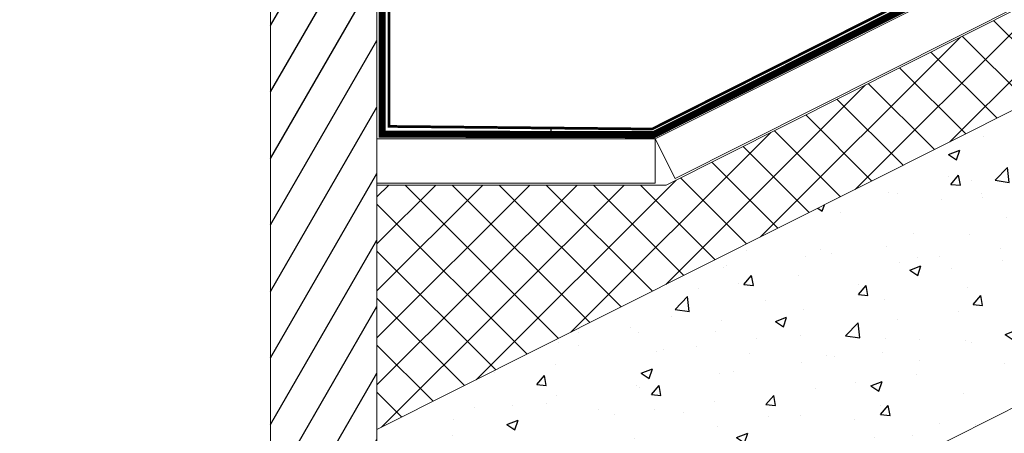
# Model space of a CAD drawing. Units: millimetres. Extents: x -7230 to 7866, y -14677 to -5923.
# Drawn here: x 5050 to 5604, y -12652 to -12418 of the extents above; entities that cross this region are included whole.
import ezdxf

# ---------------------------------------------------------------- set-up
doc = ezdxf.new("R2010")
doc.units = ezdxf.units.MM
doc.header["$MEASUREMENT"] = 0
doc.linetypes.add('DASHED', pattern=[0.75, 0.5, -0.25])
for name, color, linetype in [('Estrutura', 1, 'Continuous'), ('Isolamento Térmico', 251, 'Continuous'), ('Legendas', 30, 'Continuous')]:
    doc.layers.add(name, color=color, linetype=linetype)
doc.layers.add('Membrana', color=1, linetype='DASHED', lineweight=9)
doc.layers.add('Rufo', color=7, linetype='Continuous', lineweight=13)

msp = doc.modelspace()

# ---------------------------------------------------------------- hatches: boundary and pattern name
h = msp.add_hatch()
h.set_pattern_fill('ANSI31', color=253, scale=150, angle=15)
h.paths.add_polyline_path([(5250.9, -13063.88), (5190.9, -13063.88), (5190.9, -12100.77), (5250.9, -12100.77)])
h.paths.add_polyline_path([(4966.1, -12100.77), (5026.1, -12100.77), (5026.1, -13063.88), (4966.1, -13063.88)])
at = {"layer": 'Estrutura'}
h = msp.add_hatch(dxfattribs=at)
h.set_pattern_fill('AR-CONC', color=251, scale=9)
h.set_pattern_definition([(50, (-107.495, 41.18), (64.55342, -5.6477), [6.75, -74.25]), (355, (-107.495, 41.18), (-12.48762, 67.6973), [5.4, -59.4]), (100.45144, (-102.115, 40.71), (52.0658, 62.0496), [5.73662, -63.1028]), (46.1842, (-107.495, 59.18), (96.0517, -14.89674), [10.125, -111.375]), (96.6356, (-99.49, 57.94), (84.1196, 87.6707), [8.6049, -94.65424]), (351.1842, (-107.49, 59.18), (84.1196, 87.6707), [8.1, -89.1]), (21, (-98.495, 54.68), (53.72163, -36.2357), [6.75, -74.25]), (326, (-98.495, 54.68), (21.89838, 65.2635), [5.4, -59.4]), (71.45144, (-94.02, 51.66), (75.62001, 29.0278), [5.73662, -63.1028]), (37.5, (-107.495, 41.18), (1.094387, 29.960447), [0, -58.68, 0, -60.3, 0, -59.625]), (7.5, (-107.495, 41.18), (23.67626, 35.497054), [0, -34.38, 0, -57.33, 0, -22.725]), (327.5, (-127.565, 41.18), (48.04402, -2.02994), [0, -22.5, 0, -70.2, 0, -93.15]), (317.5, (-136.565, 41.18), (52.48676, 9.00945), [0, -29.25, 0, -46.62, 0, -66.15])])
h.paths.add_polyline_path([(5250.9, -12649.54), (5250.9, -12817.45), (5969.76, -12455.85), (5969.76, -12287.95)])
at = {"layer": 'Isolamento Térmico', "ltscale": 0.1}
h = msp.add_hatch(dxfattribs=at)
h.set_pattern_fill('ANSI37', color=256, scale=150, style=0)
h.set_pattern_definition([(45, (-107.495, -84.058), (-13.258252, 13.258252), []), (135, (-107.495, -84.058), (-13.258252, -13.258252), [])])
h.paths.add_polyline_path([(4966.1, -12792.96), (4966.1, -12736.99), (4311.68, -13066.18), (4311.68, -13122.15)])
h.paths.add_polyline_path([(5969.76, -12287.95), (5969.76, -12231.98), (5413.81, -12511.63), (5250.9, -12511.63), (5250.9, -12649.54)])

# ---------------------------------------------------------------- linework, layer by layer
at = {"layer": 'Estrutura', "color": 7, "linetype": 'Continuous', "lineweight": 15}
for p, q in [((5969.76, -12231.98), (5413.81, -12511.63)), ((5969.76, -12287.95), (5250.9, -12649.54)), ((5969.76, -12455.85), (5250.9, -12817.45)), ((5413.81, -12511.63), (5250.9, -12511.63))]:
    msp.add_line(p, q, dxfattribs=at)
msp.add_lwpolyline([(5250.9, -13063.88), (5190.9, -13063.88), (5190.9, -12100.77), (5250.9, -12100.77)], close=True, dxfattribs=at)
at = {"layer": 'Legendas', "color": 251}
msp.add_line((5349.04, -12483.06), (5349.04, -12479.48), dxfattribs=at)
at = {"layer": 'Membrana', "linetype": 'Continuous'}
for p, q in [((5969.76, -12202.87), (5407.64, -12485.63)), ((5969.31, -12231.08), (5418.87, -12507.96)), ((5407.64, -12485.63), (5250.9, -12485.63)), ((5407.64, -12485.63), (5407.64, -12510.63)), ((5407.64, -12485.63), (5418.87, -12507.96)), ((5407.64, -12510.63), (5250.9, -12510.63))]:
    msp.add_line(p, q, dxfattribs=at)
at = {"layer": 'Membrana', "ltscale": 25, "const_width": 4}
msp.add_lwpolyline([(5969.76, -12200.24), (5406.71, -12483.22), (5253.88, -12482.9), (5253.88, -12267.5)], dxfattribs=at)
at = {"layer": 'Rufo', "color": 7, "lineweight": 13, "const_width": 1.5}
msp.add_lwpolyline([(5585.73, -12371.56), (5575.93, -12351.87), (5547.33, -12366.13), (5563.67, -12400.48), (5405.87, -12480.04), (5257.73, -12478.56), (5257.34, -12236.36), (5246.07, -12226.66)], dxfattribs=at)

doc.saveas('drawing.dxf')
